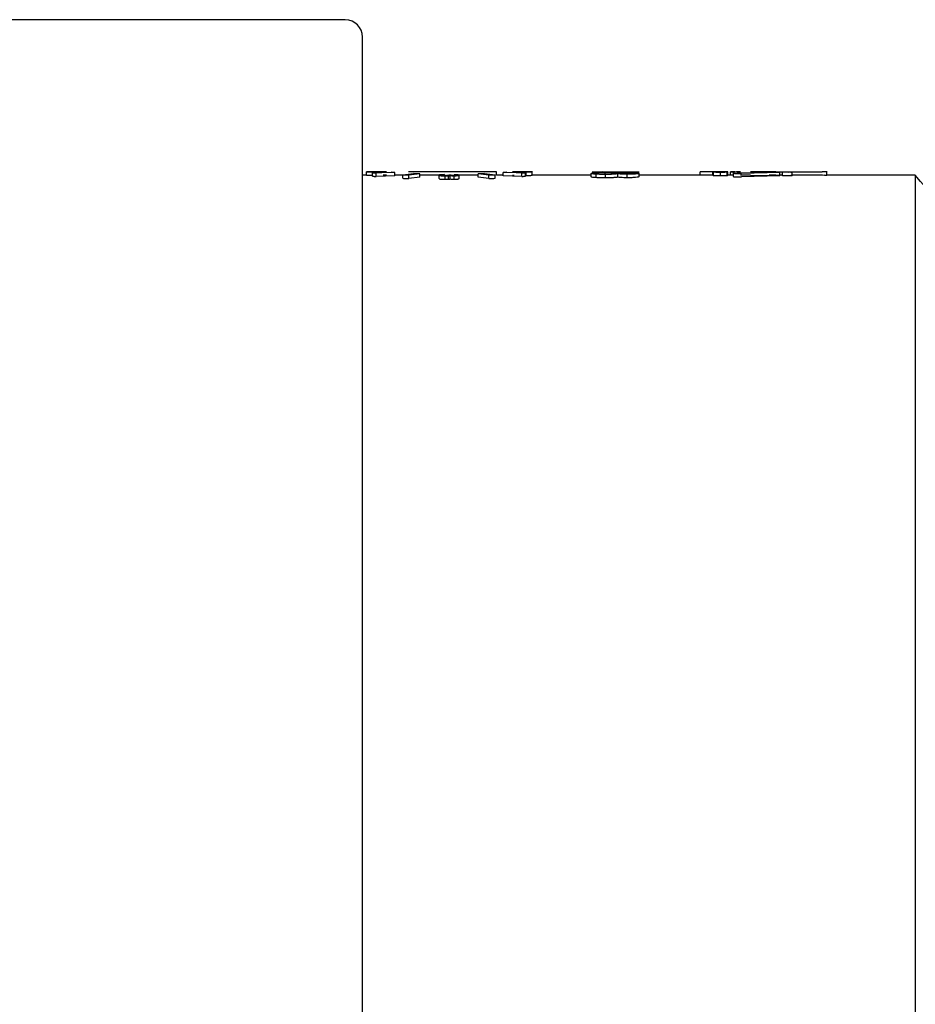
# Model space of a CAD drawing. Units: millimetres. Extents: x 1085 to 3098, y 180 to 2193.
# Drawn here: x 1908 to 2038, y 773 to 915 of the extents above; entities that cross this region are included whole.
import ezdxf

# ---------------------------------------------------------------- set-up
doc = ezdxf.new("R2010")
doc.units = ezdxf.units.MM
doc.header["$LTSCALE"] = 10
doc.linetypes.add('SLD-Durchgehend', pattern=[0])

msp = doc.modelspace()

# ---------------------------------------------------------------- linework, layer by layer
at = {"color": 250, "linetype": 'SLD-Durchgehend', "lineweight": 25, "true_color": 0x191924}
for p, q in [((1955.48, 915.42), (1902.98, 915.42)), ((1957.98, 622.92), (1957.98, 912.92)), ((1958.85, 893.42), (1958.56, 893.42)), ((1958.57, 892.92), (1958.57, 893.42)), ((1959.41, 893.29), (1962.11, 893.35)), ((1959.41, 892.79), (1959.41, 893.29)), ((1959.41, 893.29), (1959.93, 893.25)), ((1962.64, 893.32), (1959.93, 893.25)), ((1959.93, 892.75), (1959.93, 893.25)), ((1960.22, 893.42), (1959.94, 893.42)), ((1961.32, 893.42), (1960.2, 893.42)), ((1960.97, 893.42), (1960.53, 893.42)), ((1960.97, 893.42), (1961.46, 893.42)), ((1961.46, 893.42), (1961.32, 893.42)), ((1962.64, 893.32), (1962.11, 893.35)), ((1962.64, 892.82), (1962.64, 893.32)), ((1963.79, 892.98), (1965.35, 893.18)), ((1977.36, 893.42), (1964.65, 893.42)), ((1974.86, 893.42), (1964.65, 893.42)), ((1964.65, 893.42), (1964.65, 893.42)), ((1966.25, 893.14), (1964.69, 892.93)), ((1966.25, 893.14), (1965.35, 893.18)), ((1966.25, 892.64), (1966.25, 893.14)), ((1975.61, 893.18), (1974.71, 893.14)), ((1974.71, 892.64), (1974.71, 893.14)), ((1976.27, 892.93), (1974.71, 893.14)), ((1977.36, 893.42), (1974.86, 893.4)), ((1974.86, 893.4), (1974.86, 893.42)), ((1975.61, 893.18), (1977.18, 892.98)), ((1977.36, 892.92), (1977.36, 893.42)), ((1978.85, 893.35), (1978.33, 893.32)), ((1981.04, 893.25), (1978.33, 893.32)), ((1978.33, 892.82), (1978.33, 893.32)), ((1978.85, 893.35), (1981.56, 893.29)), ((1979.66, 893.41), (1979.85, 893.42)), ((1979.78, 893.41), (1979.66, 893.41)), ((1979.75, 893.42), (1979.72, 893.42)), ((1979.92, 893.41), (1979.78, 893.41)), ((1979.85, 893.42), (1980.86, 893.42)), ((1980.05, 893.42), (1979.92, 893.41)), ((1980.71, 893.42), (1980.05, 893.42)), ((1981.56, 893.42), (1980.42, 893.42)), ((1981.04, 893.25), (1981.56, 893.29)), ((1981.04, 892.75), (1981.04, 893.25)), ((1981.56, 892.79), (1981.56, 893.29)), ((1981.64, 892.91), (1981.64, 893.41)), ((1981.68, 893.42), (1981.7, 893.42)), ((1982.53, 892.92), (1982.53, 893.42)), ((1982.54, 892.92), (1982.54, 893.5)), ((1991.06, 892.69), (1991.06, 893.19)), ((1991.23, 893.38), (1991.23, 893.36)), ((1992.76, 893.38), (1991.23, 893.38)), ((1992.76, 893.36), (1991.23, 893.36)), ((1991.79, 892.58), (1991.79, 893.08)), ((1992.76, 893.42), (1992.76, 893.38)), ((1998.02, 893.37), (1992.76, 893.42)), ((1992.76, 893.36), (1992.76, 893.33)), ((1993.44, 893.33), (1992.76, 893.33)), ((1993.08, 893.08), (1993.08, 893.28)), ((1993.44, 893.42), (1996.31, 893.38)), ((1993.44, 893.38), (1993.44, 893.42)), ((1996.31, 893.38), (1993.44, 893.38)), ((1998.02, 893.36), (1993.44, 893.36)), ((1993.44, 893.33), (1993.44, 893.36)), ((1994.87, 893.4), (1997.85, 893.42)), ((1994.92, 892.63), (1994.92, 893.13)), ((1996.3, 892.56), (1996.3, 893.06)), ((1996.31, 893.11), (1996.31, 893.27)), ((1998.02, 893.36), (1998.02, 893.37)), ((1998.02, 892.69), (1998.02, 893.19)), ((2008.69, 893.42), (2006.86, 893.42)), ((2006.86, 893.42), (2006.86, 893.42)), ((2010.83, 893.42), (2006.86, 893.42)), ((2006.86, 892.92), (2006.86, 893.42)), ((2008.69, 893.42), (2008.76, 893.4)), ((2008.69, 893.42), (2008.69, 893.42)), ((2008.69, 892.92), (2008.69, 893.42)), ((2008.76, 892.9), (2008.76, 893.4)), ((2009.09, 893.41), (2009.1, 893.42)), ((2010.42, 893.42), (2009.1, 893.42)), ((2009.77, 893.42), (2009.77, 893.42)), ((2009.77, 892.89), (2009.77, 893.39)), ((2010.42, 893.42), (2010.42, 893.41)), ((2010.77, 893.4), (2010.83, 893.42)), ((2010.77, 892.9), (2010.77, 893.4)), ((2010.83, 893.42), (2010.83, 893.42)), ((2010.83, 892.92), (2010.83, 893.42)), ((2011.68, 893.42), (2011.25, 893.42)), ((2011.25, 893.42), (2011.97, 893.42)), ((2011.25, 892.92), (2011.25, 893.42)), ((2011.68, 893.22), (2011.68, 893.42)), ((2011.85, 893.42), (2011.68, 893.42)), ((2011.68, 892.72), (2011.68, 893.22)), ((2011.97, 893.42), (2012.69, 893.42)), ((2012.26, 893.42), (2012.09, 893.42)), ((2012.69, 893.42), (2012.26, 893.42)), ((2012.26, 893.42), (2012.26, 893.22)), ((2012.54, 893.21), (2018.05, 893.36)), ((2014.14, 893.26), (2012.54, 893.22)), ((2018.35, 893.34), (2012.81, 893.18)), ((2015.26, 893.42), (2015.26, 893.42)), ((2016.94, 893.42), (2015.5, 893.42)), ((2016.22, 893.42), (2016.43, 893.41)), ((2016.22, 893.42), (2018.21, 893.42)), ((2017.8, 893.42), (2016.76, 893.42)), ((2016.83, 893.41), (2016.76, 893.42)), ((2017.8, 893.39), (2017.8, 893.42)), ((2018.21, 893.39), (2017.8, 893.39)), ((2018.05, 893.36), (2018.35, 893.34)), ((2018.21, 893.42), (2018.21, 893.39)), ((2018.47, 893.38), (2018.31, 893.38)), ((2018.35, 892.84), (2018.35, 893.34)), ((2019.28, 893.38), (2018.47, 893.38)), ((2018.74, 893.36), (2019.45, 893.4)), ((2019.38, 893.36), (2018.74, 893.36)), ((2018.74, 892.86), (2018.74, 893.36)), ((2020.18, 893.36), (2019.38, 893.36)), ((2019.45, 893.4), (2019.67, 893.39)), ((2019.67, 893.39), (2024.49, 893.42)), ((2024.49, 893.42), (2019.67, 893.39)), ((2024.82, 893.42), (2019.97, 893.37)), ((2019.97, 893.37), (2020.18, 893.36)), ((2020.18, 892.86), (2020.18, 893.36)), ((2025.19, 893.42), (2024.5, 893.42)), ((2025.19, 892.92), (2025.19, 893.5)), ((1958.56, 892.92), (1957.98, 892.92)), ((1962.64, 892.82), (1959.93, 892.75)), ((1961.46, 892.92), (1960.97, 892.92)), ((1963.79, 892.92), (1962.64, 892.92)), ((1963.79, 892.48), (1963.79, 892.98)), ((1963.79, 892.98), (1964.69, 892.93)), ((1964.69, 892.43), (1964.69, 892.93)), ((1966.25, 892.64), (1964.69, 892.43)), ((1969.05, 892.92), (1966.25, 892.92)), ((1969.05, 892.43), (1969.05, 892.93)), ((1969.48, 892.88), (1969.48, 892.97)), ((1969.86, 893.01), (1969.86, 892.99)), ((1969.86, 892.86), (1969.86, 892.99)), ((1969.94, 892.34), (1969.94, 892.84)), ((1970.43, 892.35), (1970.43, 892.85)), ((1970.78, 892.94), (1970.49, 892.94)), ((1970.66, 892.38), (1970.66, 892.88)), ((1971.23, 892.35), (1971.23, 892.85)), ((1971.24, 892.98), (1971.24, 893)), ((1971.94, 892.43), (1971.94, 892.93)), ((1974.71, 892.92), (1971.94, 892.92)), ((1976.27, 892.43), (1974.71, 892.64)), ((1976.27, 892.93), (1977.18, 892.98)), ((1976.27, 892.43), (1976.27, 892.93)), ((1977.18, 892.48), (1977.18, 892.98)), ((1978.33, 892.92), (1977.36, 892.92)), ((1981.04, 892.75), (1978.33, 892.82)), ((1979.78, 892.91), (1979.66, 892.91)), ((1979.92, 892.91), (1979.78, 892.91)), ((1981.56, 892.91), (1981.64, 892.91)), ((1982.53, 892.92), (1982.52, 892.92)), ((1991.06, 892.92), (1982.54, 892.92)), ((1993.16, 892.54), (1993.16, 893.04)), ((2006.86, 892.92), (1998.02, 892.92)), ((2008.69, 892.92), (2006.86, 892.92)), ((2011.25, 892.92), (2010.83, 892.92)), ((2011.68, 892.92), (2011.25, 892.92)), ((2014.14, 892.92), (2012.69, 892.92)), ((2018.35, 892.84), (2012.81, 892.68)), ((2017.8, 892.92), (2016.83, 892.92)), ((2018.21, 892.89), (2017.8, 892.89)), ((2018.74, 892.92), (2018.35, 892.92)), ((2019.38, 892.86), (2018.74, 892.86)), ((2020.18, 892.86), (2019.38, 892.86)), ((2024.82, 892.92), (2019.97, 892.87)), ((2024.56, 892.92), (2020.18, 892.92)), ((2037.98, 892.92), (2025.17, 892.92))]:
    msp.add_line(p, q, dxfattribs=at)
msp.add_arc((1955.48, 912.92), 2.5, 0, 90, dxfattribs=at)
for points, knots in [([(1958.57, 893.42), (1958.58, 893.42), (1958.6, 893.42), (1958.76, 893.42), (1958.93, 893.42), (1959.13, 893.42), (1959.3, 893.42), (1959.41, 893.42)], [0, 0, 0, 0, 0.249171, 0.498446, 0.623754, 0.748985, 1, 1, 1, 1]), ([(1959.4, 893.42), (1959.33, 893.42), (1959.2, 893.42), (1959.03, 893.42), (1958.91, 893.42), (1958.85, 893.42), (1958.85, 893.42), (1958.85, 893.42)], [0, 0, 0, 0, 0.221757, 0.425947, 0.662922, 0.896241, 1, 1, 1, 1]), ([(1958.85, 893.42), (1958.86, 893.42), (1958.87, 893.42), (1958.98, 893.42), (1959.13, 893.42), (1959.28, 893.42), (1959.37, 893.42), (1959.4, 893.42)], [0, 0, 0, 0, 0.24599, 0.471665, 0.696767, 0.912955, 1, 1, 1, 1]), ([(1959.4, 893.42), (1959.46, 893.42), (1959.58, 893.42), (1959.74, 893.42), (1959.86, 893.42), (1959.93, 893.42), (1959.94, 893.42), (1959.95, 893.42)], [0, 0, 0, 0, 0.20491, 0.396338, 0.588128, 0.817421, 1, 1, 1, 1]), ([(1959.95, 893.42), (1959.94, 893.42), (1959.93, 893.42), (1959.81, 893.42), (1959.67, 893.42), (1959.52, 893.42), (1959.43, 893.42), (1959.4, 893.42)], [0, 0, 0, 0, 0.279389, 0.479192, 0.678232, 0.895765, 1, 1, 1, 1]), ([(1959.41, 893.42), (1959.52, 893.42), (1959.73, 893.42), (1959.96, 893.42), (1960.1, 893.42), (1960.2, 893.42), (1960.22, 893.42), (1960.23, 893.42)], [0, 0, 0, 0, 0.249242, 0.498221, 0.623973, 0.74927, 1, 1, 1, 1]), ([(1980.71, 893.42), (1980.84, 893.41), (1981.03, 893.41), (1981.35, 893.41), (1981.54, 893.41), (1981.64, 893.41)], [0, 0, 0, 0, 0.501485, 0.750936, 1, 1, 1, 1]), ([(1981.66, 893.41), (1981.57, 893.41), (1981.41, 893.41), (1981.14, 893.42), (1980.97, 893.42), (1980.86, 893.42)], [0, 0, 0, 0, 0.249253, 0.498916, 1, 1, 1, 1]), ([(1981.64, 893.41), (1981.75, 893.41), (1981.97, 893.41), (1982.21, 893.41), (1982.36, 893.41), (1982.48, 893.41), (1982.51, 893.42), (1982.53, 893.42)], [0, 0, 0, 0, 0.249158, 0.498728, 0.624187, 0.74934, 1, 1, 1, 1]), ([(1982.28, 893.42), (1982.26, 893.42), (1982.23, 893.42), (1982.08, 893.41), (1981.89, 893.41), (1981.73, 893.41), (1981.66, 893.41)], [0, 0, 0, 0, 0.250054, 0.49946, 0.749683, 1, 1, 1, 1]), ([(1981.68, 893.42), (1981.76, 893.42), (1981.88, 893.42), (1982.03, 893.42), (1982.13, 893.42), (1982.2, 893.42), (1982.28, 893.42), (1982.28, 893.42), (1982.28, 893.42)], [0, 0, 0, 0, 0.249695, 0.374505, 0.499828, 0.625128, 0.75017, 1, 1, 1, 1]), ([(1982.53, 893.42), (1982.53, 893.42), (1982.53, 893.42), (1982.44, 893.42), (1982.33, 893.42), (1982.2, 893.42), (1982, 893.42), (1981.82, 893.42), (1981.7, 893.42)], [0, 0, 0, 0, 0.249212, 0.3743, 0.499308, 0.624943, 0.749882, 1, 1, 1, 1]), ([(1991.06, 893.19), (1991.08, 893.21), (1991.1, 893.24), (1991.33, 893.26), (1991.67, 893.29), (1992.14, 893.3), (1992.68, 893.31), (1992.96, 893.31), (1993.1, 893.31)], [0, 0, 0, 0, 0.249659, 0.374818, 0.499873, 0.749373, 0.874307, 1, 1, 1, 1]), ([(1991.79, 893.08), (1991.67, 893.08), (1991.44, 893.1), (1991.13, 893.14), (1991.09, 893.17), (1991.06, 893.19)], [0, 0, 0, 0, 0.250078, 0.499472, 1, 1, 1, 1]), ([(1993.08, 893.28), (1992.93, 893.28), (1992.63, 893.28), (1992.23, 893.27), (1991.93, 893.25), (1991.76, 893.22), (1991.75, 893.2), (1991.74, 893.19)], [0, 0, 0, 0, 0.191518, 0.383806, 0.570453, 0.814509, 1, 1, 1, 1]), ([(1991.74, 893.19), (1991.76, 893.18), (1991.78, 893.16), (1992.06, 893.12), (1992.41, 893.1), (1992.79, 893.08), (1993.04, 893.08), (1993.15, 893.08)], [0, 0, 0, 0, 0.278948, 0.486743, 0.694337, 0.870341, 1, 1, 1, 1]), ([(1993.16, 893.04), (1992.91, 893.04), (1992.4, 893.04), (1991.99, 893.06), (1991.79, 893.08)], [0, 0, 0, 0, 0.4999657, 1, 1, 1, 1]), ([(1994.54, 893.19), (1994.52, 893.2), (1994.5, 893.23), (1994.22, 893.25), (1993.85, 893.27), (1993.44, 893.28), (1993.19, 893.28), (1993.08, 893.28)], [0, 0, 0, 0, 0.239669, 0.468576, 0.697357, 0.869759, 1, 1, 1, 1]), ([(1993.1, 893.31), (1993.3, 893.31), (1993.7, 893.31), (1994.22, 893.3), (1994.63, 893.27), (1994.82, 893.26), (1994.92, 893.25)], [0, 0, 0, 0, 0.2494597, 0.4991423, 0.7489069, 1, 1, 1, 1]), ([(1993.15, 893.08), (1993.3, 893.08), (1993.61, 893.09), (1994.02, 893.11), (1994.35, 893.14), (1994.52, 893.17), (1994.53, 893.19), (1994.54, 893.19)], [0, 0, 0, 0, 0.199683, 0.383559, 0.624468, 0.863009, 1, 1, 1, 1]), ([(1994.92, 893.13), (1994.82, 893.12), (1994.64, 893.1), (1994.25, 893.06), (1993.74, 893.04), (1993.35, 893.04), (1993.16, 893.04)], [0, 0, 0, 0, 0.250862, 0.500439, 0.74979, 1, 1, 1, 1]), ([(1994.92, 893.25), (1994.99, 893.25), (1995.14, 893.27), (1995.46, 893.28), (1995.87, 893.29), (1996.17, 893.3), (1996.32, 893.3)], [0, 0, 0, 0, 0.250043, 0.499265, 0.749238, 1, 1, 1, 1]), ([(1996.3, 893.06), (1996.15, 893.06), (1995.86, 893.07), (1995.46, 893.08), (1995.14, 893.11), (1994.99, 893.12), (1994.92, 893.13)], [0, 0, 0, 0, 0.249561, 0.499046, 0.74887, 1, 1, 1, 1]), ([(1996.31, 893.27), (1996.2, 893.27), (1995.98, 893.27), (1995.67, 893.25), (1995.39, 893.24), (1995.24, 893.21), (1995.22, 893.2), (1995.22, 893.19)], [0, 0, 0, 0, 0.176064, 0.338435, 0.591, 0.84585, 1, 1, 1, 1]), ([(1995.22, 893.19), (1995.24, 893.18), (1995.27, 893.16), (1995.51, 893.13), (1995.82, 893.12), (1996.11, 893.11), (1996.27, 893.11), (1996.32, 893.11)], [0, 0, 0, 0, 0.278115, 0.511756, 0.74725, 0.91705, 1, 1, 1, 1]), ([(1998.02, 893.19), (1997.99, 893.18), (1997.95, 893.15), (1997.63, 893.11), (1997.29, 893.09), (1996.99, 893.07), (1996.65, 893.07), (1996.42, 893.06), (1996.3, 893.06)], [0, 0, 0, 0, 0.249202, 0.498429, 0.623583, 0.748986, 0.874303, 1, 1, 1, 1]), ([(1997.34, 893.19), (1997.32, 893.21), (1997.29, 893.23), (1997.04, 893.25), (1996.78, 893.26), (1996.52, 893.27), (1996.37, 893.27), (1996.31, 893.27)], [0, 0, 0, 0, 0.334745, 0.561324, 0.752345, 0.902322, 1, 1, 1, 1]), ([(1996.32, 893.3), (1996.44, 893.3), (1996.67, 893.29), (1997.01, 893.29), (1997.31, 893.28), (1997.65, 893.26), (1997.95, 893.23), (1997.99, 893.21), (1998.02, 893.19)], [0, 0, 0, 0, 0.124815, 0.249399, 0.374817, 0.49995, 0.749662, 1, 1, 1, 1]), ([(1996.32, 893.11), (1996.44, 893.11), (1996.65, 893.11), (1996.93, 893.12), (1997.17, 893.14), (1997.31, 893.17), (1997.33, 893.18), (1997.34, 893.19)], [0, 0, 0, 0, 0.186827, 0.349243, 0.53839, 0.74722, 1, 1, 1, 1]), ([(2008.76, 893.4), (2008.79, 893.4), (2008.87, 893.4), (2009.1, 893.39), (2009.42, 893.39), (2009.65, 893.39), (2009.77, 893.39)], [0, 0, 0, 0, 0.2499339, 0.4997215, 0.7492494, 1, 1, 1, 1]), ([(2009.09, 893.41), (2009.09, 893.41), (2009.1, 893.41), (2009.2, 893.4), (2009.35, 893.4), (2009.54, 893.4), (2009.69, 893.4), (2009.77, 893.4)], [0, 0, 0, 0, 0.3661599, 0.5274052, 0.6897436, 0.8391003, 1, 1, 1, 1]), ([(2009.11, 893.42), (2009.21, 893.42), (2009.41, 893.42), (2009.65, 893.42), (2009.77, 893.42)], [0, 0, 0, 0, 0.498779, 1, 1, 1, 1]), ([(2009.77, 893.42), (2009.88, 893.42), (2010.11, 893.42), (2010.38, 893.42), (2010.5, 893.42), (2010.54, 893.42)], [0, 0, 0, 0, 0.388959, 0.77767, 1, 1, 1, 1]), ([(2009.77, 893.4), (2009.84, 893.4), (2010, 893.4), (2010.2, 893.4), (2010.35, 893.4), (2010.42, 893.41), (2010.42, 893.41), (2010.42, 893.41)], [0, 0, 0, 0, 0.173508, 0.348845, 0.510873, 0.698842, 1, 1, 1, 1]), ([(2009.77, 893.39), (2009.88, 893.39), (2010.11, 893.39), (2010.42, 893.39), (2010.66, 893.4), (2010.73, 893.4), (2010.77, 893.4)], [0, 0, 0, 0, 0.249254, 0.49835, 0.748754, 1, 1, 1, 1]), ([(2011.68, 893.22), (2011.68, 893.22), (2011.69, 893.21), (2011.77, 893.2), (2011.89, 893.19), (2012.05, 893.18), (2012.23, 893.18), (2012.43, 893.18), (2012.63, 893.18), (2012.75, 893.18), (2012.81, 893.18)], [0, 0, 0, 0, 0.1250377, 0.2499409, 0.3748152, 0.499773, 0.6248522, 0.7498093, 0.8746882, 1, 1, 1, 1]), ([(2012.54, 893.21), (2012.53, 893.21), (2012.5, 893.21), (2012.45, 893.21), (2012.4, 893.21), (2012.35, 893.21), (2012.31, 893.22), (2012.28, 893.22), (2012.27, 893.22), (2012.26, 893.22), (2012.26, 893.22)], [0, 0, 0, 0, 0.125035, 0.249937, 0.374811, 0.499763, 0.624843, 0.749809, 0.874686, 1, 1, 1, 1]), ([(2015.26, 893.42), (2015.11, 893.42), (2014.81, 893.42), (2014.44, 893.42), (2014.18, 893.42), (2014.15, 893.42), (2014.14, 893.41)], [0, 0, 0, 0, 0.250499, 0.500278, 0.749793, 1, 1, 1, 1]), ([(2014.14, 893.42), (2014.15, 893.42), (2014.17, 893.42), (2014.32, 893.42), (2014.56, 893.42), (2014.95, 893.42), (2015.52, 893.42), (2015.99, 893.42), (2016.22, 893.42)], [0, 0, 0, 0, 0.124948, 0.250014, 0.375132, 0.500176, 0.749477, 1, 1, 1, 1]), ([(2014.14, 893.41), (2014.15, 893.41), (2014.18, 893.41), (2014.35, 893.4), (2014.58, 893.39), (2014.98, 893.39), (2015.35, 893.39), (2015.54, 893.39)], [0, 0, 0, 0, 0.249097, 0.374647, 0.499791, 0.749623, 1, 1, 1, 1]), ([(2014.54, 893.41), (2014.55, 893.41), (2014.57, 893.42), (2014.7, 893.42), (2014.84, 893.42), (2015.01, 893.42), (2015.16, 893.42), (2015.26, 893.42)], [0, 0, 0, 0, 0.249204, 0.498765, 0.623738, 0.749307, 1, 1, 1, 1]), ([(2015.55, 893.4), (2015.42, 893.4), (2015.22, 893.4), (2014.99, 893.4), (2014.78, 893.4), (2014.59, 893.41), (2014.56, 893.41), (2014.54, 893.41)], [0, 0, 0, 0, 0.249644, 0.375055, 0.500373, 0.750121, 1, 1, 1, 1]), ([(2015.54, 893.39), (2015.7, 893.39), (2015.96, 893.39), (2016.26, 893.39), (2016.46, 893.4), (2016.63, 893.4), (2016.8, 893.41), (2016.82, 893.41), (2016.83, 893.41)], [0, 0, 0, 0, 0.24852, 0.373164, 0.498685, 0.624126, 0.749313, 1, 1, 1, 1]), ([(2016.43, 893.41), (2016.42, 893.41), (2016.41, 893.41), (2016.31, 893.4), (2016.21, 893.4), (2016.07, 893.4), (2015.86, 893.4), (2015.68, 893.4), (2015.55, 893.4)], [0, 0, 0, 0, 0.248012, 0.372447, 0.497724, 0.623247, 0.748599, 1, 1, 1, 1]), ([(2016.22, 893.42), (2016.46, 893.42), (2016.92, 893.42), (2017.49, 893.42), (2017.89, 893.42), (2018.12, 893.42), (2018.28, 893.42), (2018.3, 893.42), (2018.31, 893.42)], [0, 0, 0, 0, 0.249846, 0.498923, 0.624227, 0.749182, 0.874378, 1, 1, 1, 1]), ([(1958.57, 892.92), (1958.58, 892.92), (1958.61, 892.92), (1958.81, 892.92), (1959.07, 892.92), (1959.27, 892.92), (1959.39, 892.92), (1959.41, 892.92)], [0, 0, 0, 0, 0.281607, 0.530553, 0.74545, 0.945749, 1, 1, 1, 1]), ([(1959.41, 892.79), (1959.45, 892.79), (1959.53, 892.78), (1959.7, 892.76), (1959.83, 892.75), (1959.93, 892.75)], [0, 0, 0, 0, 0.250387, 0.500774, 1, 1, 1, 1]), ([(1963.79, 892.48), (1963.86, 892.47), (1964.01, 892.47), (1964.31, 892.45), (1964.54, 892.44), (1964.69, 892.43)], [0, 0, 0, 0, 0.250387, 0.500774, 1, 1, 1, 1]), ([(1969.86, 893.01), (1969.75, 893), (1969.53, 893), (1969.3, 892.99), (1969.16, 892.97), (1969.07, 892.95), (1969.05, 892.94), (1969.05, 892.93)], [0, 0, 0, 0, 0.249407, 0.498285, 0.62352, 0.748908, 1, 1, 1, 1]), ([(1969.05, 892.93), (1969.06, 892.92), (1969.07, 892.9), (1969.18, 892.88), (1969.28, 892.87), (1969.42, 892.85), (1969.63, 892.84), (1969.81, 892.84), (1969.94, 892.84)], [0, 0, 0, 0, 0.249329, 0.374619, 0.499725, 0.625071, 0.750209, 1, 1, 1, 1]), ([(1969.05, 892.43), (1969.06, 892.41), (1969.08, 892.39), (1969.27, 892.36), (1969.51, 892.35), (1969.75, 892.34), (1969.89, 892.34), (1969.94, 892.34)], [0, 0, 0, 0, 0.286163, 0.493249, 0.700601, 0.906516, 1, 1, 1, 1]), ([(1969.33, 892.93), (1969.33, 892.93), (1969.34, 892.95), (1969.43, 892.96), (1969.48, 892.97)], [0, 0, 0, 0, 0.5018548, 1, 1, 1, 1]), ([(1969.91, 892.86), (1969.87, 892.86), (1969.78, 892.86), (1969.66, 892.87), (1969.56, 892.87), (1969.44, 892.89), (1969.34, 892.9), (1969.33, 892.92), (1969.33, 892.93)], [0, 0, 0, 0, 0.125301, 0.25016, 0.375478, 0.500994, 0.750308, 1, 1, 1, 1]), ([(1969.48, 892.97), (1969.53, 892.97), (1969.64, 892.98), (1969.79, 892.98), (1969.86, 892.99)], [0, 0, 0, 0, 0.498941, 1, 1, 1, 1]), ([(1970.49, 892.94), (1970.49, 892.93), (1970.48, 892.91), (1970.41, 892.89), (1970.3, 892.88), (1970.19, 892.87), (1970.06, 892.86), (1969.96, 892.86), (1969.91, 892.86)], [0, 0, 0, 0, 0.250711, 0.499782, 0.62488, 0.749943, 0.874801, 1, 1, 1, 1]), ([(1969.94, 892.84), (1970.02, 892.84), (1970.2, 892.84), (1970.35, 892.85), (1970.43, 892.85)], [0, 0, 0, 0, 0.5020391, 1, 1, 1, 1]), ([(1969.94, 892.34), (1969.98, 892.34), (1970.07, 892.34), (1970.24, 892.34), (1970.35, 892.35), (1970.43, 892.35)], [0, 0, 0, 0, 0.25504, 0.505755, 1, 1, 1, 1]), ([(1970.43, 892.85), (1970.47, 892.86), (1970.57, 892.87), (1970.63, 892.88), (1970.66, 892.88)], [0, 0, 0, 0, 0.501058, 1, 1, 1, 1]), ([(1970.43, 892.35), (1970.45, 892.36), (1970.5, 892.36), (1970.59, 892.37), (1970.63, 892.38), (1970.66, 892.38)], [0, 0, 0, 0, 0.252414, 0.505454, 1, 1, 1, 1]), ([(1970.66, 892.88), (1970.69, 892.88), (1970.76, 892.87), (1970.9, 892.86), (1971.06, 892.85), (1971.17, 892.85), (1971.23, 892.85)], [0, 0, 0, 0, 0.250683, 0.50021, 0.749363, 1, 1, 1, 1]), ([(1970.66, 892.38), (1970.73, 892.37), (1970.84, 892.36), (1971.05, 892.35), (1971.17, 892.35), (1971.23, 892.35)], [0, 0, 0, 0, 0.462284, 0.760845, 1, 1, 1, 1]), ([(1971.23, 892.87), (1971.19, 892.88), (1971.11, 892.88), (1971.01, 892.88), (1970.93, 892.89), (1970.85, 892.9), (1970.79, 892.92), (1970.78, 892.93), (1970.78, 892.94)], [0, 0, 0, 0, 0.124419, 0.249294, 0.374481, 0.49955, 0.749387, 1, 1, 1, 1]), ([(1971.23, 892.85), (1971.28, 892.85), (1971.38, 892.85), (1971.52, 892.86), (1971.65, 892.87), (1971.79, 892.88), (1971.91, 892.9), (1971.93, 892.92), (1971.94, 892.93)], [0, 0, 0, 0, 0.124933, 0.249483, 0.37486, 0.499936, 0.749795, 1, 1, 1, 1]), ([(1971.66, 892.93), (1971.66, 892.92), (1971.65, 892.91), (1971.58, 892.89), (1971.49, 892.89), (1971.42, 892.88), (1971.33, 892.88), (1971.26, 892.88), (1971.23, 892.87)], [0, 0, 0, 0, 0.249473, 0.498615, 0.623896, 0.749217, 0.874544, 1, 1, 1, 1]), ([(1971.23, 892.35), (1971.31, 892.35), (1971.47, 892.35), (1971.68, 892.37), (1971.83, 892.39), (1971.93, 892.41), (1971.94, 892.42), (1971.94, 892.43)], [0, 0, 0, 0, 0.201909, 0.404372, 0.607753, 0.817087, 1, 1, 1, 1]), ([(1971.94, 892.93), (1971.93, 892.93), (1971.92, 892.95), (1971.76, 892.97), (1971.52, 892.99), (1971.33, 892.99), (1971.24, 893)], [0, 0, 0, 0, 0.2501565, 0.4997941, 0.7495213, 1, 1, 1, 1]), ([(1971.24, 892.98), (1971.29, 892.97), (1971.41, 892.97), (1971.56, 892.96), (1971.65, 892.94), (1971.66, 892.93), (1971.66, 892.93)], [0, 0, 0, 0, 0.250703, 0.500098, 0.74946, 1, 1, 1, 1]), ([(1976.27, 892.43), (1976.35, 892.44), (1976.51, 892.44), (1976.81, 892.46), (1977.03, 892.47), (1977.18, 892.48)], [0, 0, 0, 0, 0.250387, 0.500774, 1, 1, 1, 1]), ([(1981.04, 892.75), (1981.08, 892.75), (1981.18, 892.76), (1981.35, 892.77), (1981.48, 892.78), (1981.56, 892.79)], [0, 0, 0, 0, 0.250387, 0.500774, 1, 1, 1, 1]), ([(1981.64, 892.91), (1981.74, 892.91), (1981.95, 892.91), (1982.22, 892.91), (1982.42, 892.91), (1982.51, 892.92), (1982.53, 892.92), (1982.53, 892.92)], [0, 0, 0, 0, 0.242346, 0.466593, 0.684148, 0.885037, 1, 1, 1, 1]), ([(1991.79, 892.58), (1991.61, 892.59), (1991.27, 892.62), (1991.08, 892.66), (1991.07, 892.68), (1991.06, 892.69)], [0, 0, 0, 0, 0.390381, 0.756284, 1, 1, 1, 1]), ([(1993.16, 892.54), (1993.03, 892.54), (1992.68, 892.54), (1992.19, 892.55), (1991.9, 892.57), (1991.79, 892.58)], [0, 0, 0, 0, 0.256208, 0.7181667, 1, 1, 1, 1]), ([(1994.92, 892.63), (1994.82, 892.62), (1994.61, 892.59), (1994.16, 892.56), (1993.63, 892.54), (1993.3, 892.54), (1993.16, 892.54)], [0, 0, 0, 0, 0.255753, 0.576901, 0.812604, 1, 1, 1, 1]), ([(1996.3, 892.56), (1996.13, 892.56), (1995.78, 892.57), (1995.29, 892.59), (1995.05, 892.62), (1994.93, 892.63), (1994.92, 892.63)], [0, 0, 0, 0, 0.288593, 0.590696, 0.957576, 1, 1, 1, 1]), ([(1998.02, 892.69), (1997.99, 892.68), (1997.94, 892.65), (1997.54, 892.6), (1997, 892.57), (1996.56, 892.56), (1996.33, 892.56), (1996.3, 892.56)], [0, 0, 0, 0, 0.26239, 0.526907, 0.755107, 0.965785, 1, 1, 1, 1]), ([(2008.69, 892.92), (2008.69, 892.92), (2008.7, 892.92), (2008.7, 892.91), (2008.74, 892.91), (2008.76, 892.9)], [0, 0, 0, 0, 0.251719, 0.503461, 1, 1, 1, 1]), ([(2008.76, 892.9), (2008.8, 892.9), (2008.88, 892.9), (2009.13, 892.89), (2009.42, 892.89), (2009.65, 892.89), (2009.77, 892.89)], [0, 0, 0, 0, 0.297959, 0.521153, 0.744738, 1, 1, 1, 1]), ([(2009.77, 892.89), (2009.91, 892.89), (2010.16, 892.89), (2010.46, 892.89), (2010.67, 892.9), (2010.74, 892.9), (2010.77, 892.9)], [0, 0, 0, 0, 0.3076, 0.54122, 0.774227, 1, 1, 1, 1]), ([(2010.77, 892.9), (2010.79, 892.91), (2010.81, 892.91), (2010.83, 892.91), (2010.83, 892.92), (2010.83, 892.92)], [0, 0, 0, 0, 0.251622, 0.502681, 1, 1, 1, 1]), ([(2011.68, 892.72), (2011.68, 892.72), (2011.7, 892.71), (2011.83, 892.69), (2012.02, 892.68), (2012.26, 892.68), (2012.51, 892.68), (2012.7, 892.68), (2012.79, 892.68), (2012.81, 892.68)], [0, 0, 0, 0, 0.160847, 0.321697, 0.482462, 0.642958, 0.803169, 0.963231, 1, 1, 1, 1]), ([(2014.14, 892.91), (2014.16, 892.91), (2014.19, 892.91), (2014.46, 892.9), (2014.8, 892.89), (2015.17, 892.89), (2015.43, 892.89), (2015.54, 892.89)], [0, 0, 0, 0, 0.267446, 0.459807, 0.652214, 0.852799, 1, 1, 1, 1]), ([(2015.54, 892.89), (2015.71, 892.89), (2016.03, 892.89), (2016.42, 892.89), (2016.69, 892.9), (2016.82, 892.91), (2016.83, 892.91), (2016.83, 892.91)], [0, 0, 0, 0, 0.260284, 0.461737, 0.662688, 0.867057, 1, 1, 1, 1]), ([(2024.82, 892.92), (2024.89, 892.92), (2025.02, 892.92), (2025.14, 892.92), (2025.2, 892.92), (2025.18, 892.92), (2025.18, 892.92)], [0, 0, 0, 0, 0.3247079, 0.6494159, 0.9741424, 1, 1, 1, 1]), ([(2090.85, 830.34), (2081.5, 841.39), (2064, 862.08), (2046.25, 883.13), (2037.98, 892.92)], [0, 0, 0, 0, 0.534422, 1, 1, 1, 1]), ([(2037.98, 892.92), (2037.98, 892.72), (2037.98, 892.31), (2037.98, 888.99), (2037.98, 883.75), (2037.98, 876.49), (2037.98, 867.38), (2037.98, 856.57), (2037.98, 844.24), (2037.98, 830.6), (2037.98, 815.9), (2037.98, 800.37), (2037.98, 784.29), (2037.98, 767.92), (2037.98, 751.56), (2037.98, 735.48), (2037.98, 719.95), (2037.98, 705.25), (2037.98, 691.61), (2037.98, 679.28), (2037.98, 668.47), (2037.98, 659.36), (2037.98, 652.1), (2037.98, 646.86), (2037.98, 643.54), (2037.98, 643.13), (2037.98, 642.92)], [0, 0, 0, 0, 0.041665, 0.083331, 0.124998, 0.166665, 0.208332, 0.249998, 0.291665, 0.333332, 0.374999, 0.416665, 0.458332, 0.499999, 0.541666, 0.583332, 0.624999, 0.666666, 0.708333, 0.749999, 0.791666, 0.833333, 0.875, 0.916666, 0.958333, 1, 1, 1, 1])]:
    msp.add_open_spline(points, degree=3, knots=knots, dxfattribs=at)

doc.saveas('drawing.dxf')
